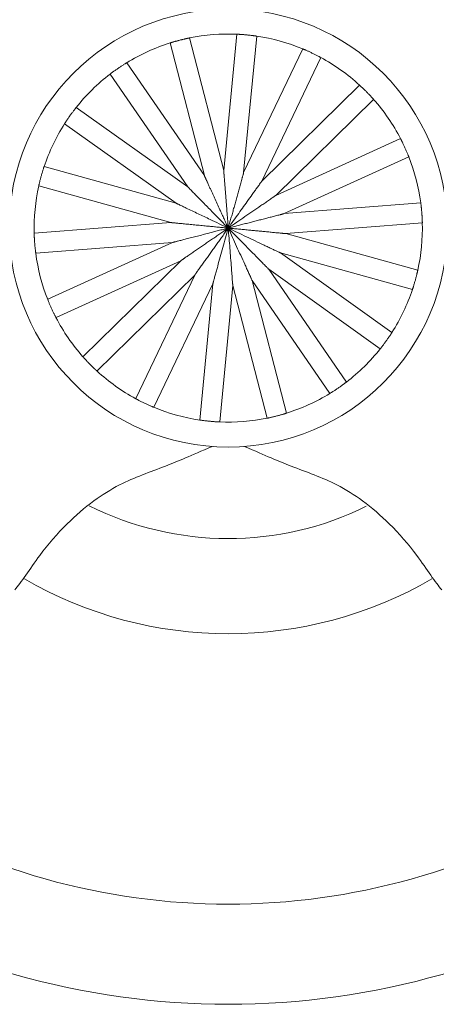
# Model space of a CAD drawing. Units: millimetres. Extents: x 3078.2 to 3086.57, y 1771.66 to 1780.73.
# Drawn here: x 3079.33 to 3079.98, y 1772.52 to 1774.07 of the extents above; entities that cross this region are included whole.
import ezdxf

# ---------------------------------------------------------------- set-up
doc = ezdxf.new("R2010")
doc.units = ezdxf.units.MM
doc.layers.add('WATERWORKS FITTINGS', color=7, linetype='Continuous', lineweight=9)

# ---------------------------------------------------------------- blocks, each defined once
blk = doc.blocks.new('FRVC01 FRONT VIEW')
at = {"layer": 'WATERWORKS FITTINGS', "ltscale": 1.5}
for p, q in [((-0.0071, 0.0904), (-0.061, 0.2989)), ((0.0135, 0.3048), (-0.0071, 0.0904)), ((0.0242, 0.0874), (0.0449, 0.3018)), ((-0.0915, 0.2911), (-0.0376, 0.0825)), ((0.117, 0.2818), (0.0242, 0.0874)), ((0.0527, 0.0738), (0.1454, 0.2682)), ((-0.0376, 0.0825), (-0.1596, 0.26)), ((-0.1856, 0.2422), (-0.0636, 0.0647)), ((0.2063, 0.2248), (0.0527, 0.0738)), ((0.0747, 0.0514), (0.2284, 0.2023)), ((-0.0636, 0.0647), (-0.2389, 0.1898)), ((-0.2572, 0.1641), (-0.0819, 0.039)), ((0.2707, 0.1407), (0.0747, 0.0514)), ((0.0878, 0.0227), (0.2838, 0.112)), ((-0.0819, 0.039), (-0.2894, 0.0966)), ((-0.2978, 0.0663), (-0.0903, 0.0087)), ((0.3025, 0.0396), (0.0878, 0.0227)), ((-0.0903, 0.0087), (-0.305, -0.0082)), ((0.0903, -0.0087), (0.305, 0.0082)), ((0.2978, -0.0663), (0.0903, -0.0087)), ((-0.3025, -0.0396), (-0.0878, -0.0227)), ((-0.0878, -0.0227), (-0.2838, -0.112)), ((0.2572, -0.1641), (0.0819, -0.039)), ((0.0819, -0.039), (0.2894, -0.0966)), ((-0.2707, -0.1407), (-0.0747, -0.0514)), ((-0.0747, -0.0514), (-0.2284, -0.2023)), ((-0.2063, -0.2248), (-0.0527, -0.0738)), ((-0.0527, -0.0738), (-0.1454, -0.2682)), ((0.1856, -0.2422), (0.0636, -0.0647)), ((0.0636, -0.0647), (0.2389, -0.1898)), ((-0.117, -0.2818), (-0.0242, -0.0874)), ((-0.0242, -0.0874), (-0.0449, -0.3018)), ((-0.0135, -0.3048), (0.0071, -0.0904)), ((0.0071, -0.0904), (0.061, -0.2989)), ((0.0915, -0.2911), (0.0376, -0.0825)), ((0.0376, -0.0825), (0.1596, -0.26))]:
    blk.add_line(p, q, dxfattribs=at)
at = {"layer": 'WATERWORKS FITTINGS', "ltscale": 2.25}
blk.add_circle((0, 0), 0.3443, dxfattribs=at)
for radius, start, end in [(0.3051, 87.4587, 101.5418), (0.3051, 67.4587, 81.5418), (0.3051, 107.4587, 121.5418), (0.3051, 47.4587, 61.5418), (0.3051, 127.4587, 141.5418), (0.3051, 27.4587, 41.5418), (0.3051, 147.4587, 161.5418), (0.3051, 7.4587, 21.5418), (0.3051, 167.4587, 181.5418), (0.3051, 347.4587, 1.5418), (0.3051, 187.4587, 201.5418), (0.3051, 327.4587, 341.5418), (0.3051, 207.4587, 221.5418), (0.3051, 307.4587, 321.5418), (0.3051, 227.4587, 241.5418), (0.3051, 287.4587, 301.5418), (0.3051, 247.4587, 261.5418), (0.3051, 267.4587, 281.5418), (0.4882, 243.4205, 296.3845), (0.6378, 239.8519, 300.1305), (1.063, 238.333, 301.6562), (1.2205, 237.7514, 302.2547)]:
    blk.add_arc((0, 0), radius, start, end, dxfattribs=at)
at = {"layer": 'WATERWORKS FITTINGS', "ltscale": 1.5}
for points, knots in [([(-0.061, 0.2989), (-0.0611, 0.2989), (-0.0611, 0.2989), (-0.0613, 0.2989), (-0.0616, 0.2988), (-0.062, 0.2988), (-0.0625, 0.2986), (-0.0631, 0.2985), (-0.0639, 0.2984), (-0.0647, 0.2982), (-0.0656, 0.298), (-0.0666, 0.2978), (-0.0677, 0.2975), (-0.0688, 0.2973), (-0.0704, 0.2969), (-0.072, 0.2965), (-0.0737, 0.2961), (-0.0754, 0.2957), (-0.0771, 0.2952), (-0.0787, 0.2948), (-0.0803, 0.2944), (-0.0819, 0.2939), (-0.0833, 0.2935), (-0.0847, 0.2931), (-0.0861, 0.2927), (-0.0872, 0.2924), (-0.0884, 0.292), (-0.0893, 0.2918), (-0.0901, 0.2915), (-0.0908, 0.2913), (-0.0912, 0.2912), (-0.0915, 0.2911), (-0.0915, 0.2911), (-0.0915, 0.2911), (-0.0915, 0.2911)], [0, 0, 0, 0, 0.027718, 0.055627, 0.084139, 0.112859, 0.140614, 0.168563, 0.197132, 0.225918, 0.253355, 0.280993, 0.309279, 0.337795, 0.364181, 0.417924, 0.445361, 0.470619, 0.522031, 0.548248, 0.57302, 0.623385, 0.649032, 0.674198, 0.72533, 0.751344, 0.777518, 0.830693, 0.857746, 0.884981, 0.940338, 0.968523, 0.984244, 1, 1, 1, 1]), ([(0.0449, 0.3018), (0.0449, 0.3018), (0.0448, 0.3018), (0.0446, 0.3018), (0.0444, 0.3019), (0.0439, 0.3019), (0.0434, 0.302), (0.0428, 0.3021), (0.042, 0.3022), (0.0412, 0.3023), (0.0403, 0.3024), (0.0393, 0.3026), (0.0382, 0.3027), (0.037, 0.3029), (0.0354, 0.3031), (0.0337, 0.3033), (0.032, 0.3034), (0.0303, 0.3036), (0.0286, 0.3038), (0.0269, 0.3039), (0.0252, 0.3041), (0.0236, 0.3042), (0.0221, 0.3043), (0.0206, 0.3044), (0.0192, 0.3045), (0.018, 0.3046), (0.0169, 0.3047), (0.0159, 0.3047), (0.015, 0.3047), (0.0143, 0.3048), (0.0139, 0.3048), (0.0136, 0.3048), (0.0135, 0.3048), (0.0135, 0.3048), (0.0135, 0.3048)], [0, 0, 0, 0, 0.027718, 0.055627, 0.084139, 0.112859, 0.140614, 0.168563, 0.197132, 0.225918, 0.253355, 0.280993, 0.309279, 0.337795, 0.364181, 0.417924, 0.445361, 0.470619, 0.522031, 0.548248, 0.57302, 0.623385, 0.649032, 0.674198, 0.72533, 0.751344, 0.777518, 0.830693, 0.857746, 0.884981, 0.940338, 0.968523, 0.984244, 1, 1, 1, 1]), ([(0.1454, 0.2682), (0.1453, 0.2683), (0.1453, 0.2683), (0.1446, 0.2687), (0.1436, 0.2692), (0.1422, 0.27), (0.1404, 0.2709), (0.1384, 0.2719), (0.1362, 0.273), (0.1339, 0.2742), (0.1315, 0.2753), (0.1292, 0.2764), (0.1269, 0.2775), (0.1248, 0.2784), (0.1228, 0.2793), (0.1211, 0.2801), (0.1195, 0.2807), (0.1183, 0.2812), (0.1174, 0.2816), (0.117, 0.2818), (0.117, 0.2818), (0.117, 0.2818)], [0, 0, 0, 0, 0.055612, 0.112827, 0.168515, 0.22585, 0.280907, 0.337685, 0.390636, 0.445263, 0.495947, 0.548164, 0.597863, 0.648964, 0.699451, 0.751296, 0.803803, 0.857718, 0.912355, 0.968513, 1, 1, 1, 1]), ([(-0.1596, 0.26), (-0.1597, 0.26), (-0.1597, 0.26), (-0.1604, 0.2596), (-0.1614, 0.2589), (-0.1627, 0.2581), (-0.1644, 0.257), (-0.1663, 0.2558), (-0.1684, 0.2545), (-0.1705, 0.253), (-0.1727, 0.2516), (-0.1748, 0.2501), (-0.1768, 0.2487), (-0.1787, 0.2473), (-0.1805, 0.246), (-0.182, 0.2449), (-0.1833, 0.2439), (-0.1844, 0.2431), (-0.1852, 0.2425), (-0.1855, 0.2422), (-0.1856, 0.2422), (-0.1856, 0.2422)], [0, 0, 0, 0, 0.0556124, 0.112827, 0.1685154, 0.2258496, 0.2809073, 0.3376851, 0.3906363, 0.4452626, 0.495947, 0.5481642, 0.5978632, 0.6489643, 0.6994512, 0.7512959, 0.8038031, 0.8577177, 0.9123553, 0.9685129, 1, 1, 1, 1]), ([(0.2284, 0.2023), (0.2283, 0.2024), (0.2283, 0.2025), (0.2278, 0.203), (0.227, 0.2039), (0.2259, 0.2051), (0.2246, 0.2065), (0.2231, 0.2082), (0.2214, 0.21), (0.2196, 0.2118), (0.2178, 0.2137), (0.216, 0.2156), (0.2142, 0.2173), (0.2125, 0.2189), (0.211, 0.2204), (0.2096, 0.2218), (0.2083, 0.2229), (0.2074, 0.2238), (0.2067, 0.2245), (0.2063, 0.2248), (0.2063, 0.2248), (0.2063, 0.2248)], [0, 0, 0, 0, 0.055612, 0.112827, 0.168515, 0.22585, 0.280907, 0.337685, 0.390636, 0.445263, 0.495947, 0.548164, 0.597863, 0.648964, 0.699451, 0.751296, 0.803803, 0.857718, 0.912355, 0.968513, 1, 1, 1, 1]), ([(-0.2389, 0.1898), (-0.239, 0.1897), (-0.239, 0.1896), (-0.2395, 0.1891), (-0.2402, 0.1881), (-0.2412, 0.1869), (-0.2424, 0.1853), (-0.2438, 0.1835), (-0.2452, 0.1815), (-0.2468, 0.1795), (-0.2483, 0.1773), (-0.2498, 0.1752), (-0.2512, 0.1732), (-0.2525, 0.1713), (-0.2537, 0.1695), (-0.2548, 0.1679), (-0.2557, 0.1665), (-0.2564, 0.1654), (-0.2569, 0.1646), (-0.2572, 0.1642), (-0.2572, 0.1641), (-0.2572, 0.1641)], [0, 0, 0, 0, 0.055612, 0.112827, 0.168515, 0.22585, 0.280907, 0.337685, 0.390636, 0.445263, 0.495947, 0.548164, 0.597863, 0.648964, 0.699451, 0.751296, 0.803803, 0.857718, 0.912355, 0.968513, 1, 1, 1, 1]), ([(0.2838, 0.112), (0.2838, 0.1121), (0.2837, 0.1122), (0.2835, 0.1129), (0.283, 0.114), (0.2824, 0.1154), (0.2817, 0.1173), (0.2808, 0.1193), (0.2798, 0.1216), (0.2788, 0.124), (0.2777, 0.1264), (0.2767, 0.1287), (0.2756, 0.131), (0.2746, 0.1331), (0.2736, 0.135), (0.2728, 0.1367), (0.272, 0.1382), (0.2714, 0.1394), (0.271, 0.1402), (0.2708, 0.1406), (0.2708, 0.1407), (0.2707, 0.1407)], [0, 0, 0, 0, 0.055612, 0.112827, 0.168515, 0.22585, 0.280907, 0.337685, 0.390636, 0.445263, 0.495947, 0.548164, 0.597863, 0.648964, 0.699451, 0.751296, 0.803803, 0.857718, 0.912355, 0.968513, 1, 1, 1, 1]), ([(-0.2894, 0.0966), (-0.2894, 0.0966), (-0.2895, 0.0965), (-0.2897, 0.0957), (-0.2901, 0.0946), (-0.2906, 0.0931), (-0.2912, 0.0912), (-0.2918, 0.0891), (-0.2925, 0.0867), (-0.2933, 0.0842), (-0.294, 0.0817), (-0.2947, 0.0792), (-0.2953, 0.0768), (-0.2959, 0.0746), (-0.2964, 0.0725), (-0.2968, 0.0706), (-0.2972, 0.069), (-0.2975, 0.0677), (-0.2977, 0.0668), (-0.2978, 0.0663), (-0.2978, 0.0663), (-0.2978, 0.0663)], [0, 0, 0, 0, 0.055612, 0.112827, 0.168515, 0.22585, 0.280907, 0.337685, 0.390636, 0.445263, 0.495947, 0.548164, 0.597863, 0.648964, 0.699451, 0.751296, 0.803803, 0.857718, 0.912355, 0.968513, 1, 1, 1, 1]), ([(0, 0), (0, 0.0001), (-0.0012, 0.0026), (-0.0034, 0.0074), (-0.0066, 0.0146), (-0.0099, 0.0217), (-0.0135, 0.0297), (-0.0175, 0.0383), (-0.021, 0.0462), (-0.0239, 0.0524), (-0.026, 0.0571), (-0.0282, 0.0618), (-0.03, 0.0659), (-0.0316, 0.0693), (-0.0327, 0.0717), (-0.0335, 0.0736), (-0.0342, 0.075), (-0.0348, 0.0764), (-0.0354, 0.0777), (-0.0359, 0.0789), (-0.0364, 0.0798), (-0.0367, 0.0805), (-0.0369, 0.081), (-0.0371, 0.0814), (-0.0373, 0.0818), (-0.0374, 0.0821), (-0.0375, 0.0823), (-0.0376, 0.0825), (-0.0376, 0.0825), (-0.0376, 0.0825)], [0, 0, 0, 0, 0.002859, 0.087023, 0.171193, 0.255385, 0.339585, 0.450254, 0.560964, 0.616434, 0.67192, 0.727478, 0.783081, 0.817116, 0.851187, 0.868321, 0.885467, 0.902674, 0.919915, 0.934343, 0.948841, 0.956055, 0.963297, 0.970681, 0.978151, 0.983789, 0.989535, 0.994691, 1, 1, 1, 1]), ([(0, 0), (0, 0.0001), (-0.0001, 0.0015), (-0.0004, 0.0055), (-0.0009, 0.012), (-0.0016, 0.0199), (-0.0021, 0.0264), (-0.0025, 0.0315), (-0.0028, 0.0361), (-0.0033, 0.0416), (-0.0038, 0.0483), (-0.0043, 0.0549), (-0.0048, 0.0615), (-0.0053, 0.0676), (-0.0057, 0.0726), (-0.006, 0.0762), (-0.0062, 0.0787), (-0.0063, 0.0806), (-0.0065, 0.0822), (-0.0066, 0.0835), (-0.0067, 0.0846), (-0.0067, 0.0856), (-0.0068, 0.0865), (-0.0069, 0.0874), (-0.0069, 0.0881), (-0.007, 0.0888), (-0.007, 0.0894), (-0.0071, 0.0898), (-0.0071, 0.0902), (-0.0071, 0.0903), (-0.0071, 0.0904), (-0.0071, 0.0904), (-0.0071, 0.0904)], [0, 0, 0, 0, 0.002859, 0.044942, 0.12911, 0.213293, 0.297491, 0.339594, 0.37522, 0.446477, 0.517758, 0.589069, 0.660606, 0.732391, 0.78638, 0.822542, 0.849726, 0.867916, 0.886141, 0.90441, 0.913556, 0.92186, 0.938512, 0.946873, 0.953481, 0.966811, 0.973572, 0.982809, 0.985936, 0.995242, 0.998457, 1, 1, 1, 1]), ([(0, 0), (0, 0.0001), (0.0007, 0.0027), (0.0022, 0.0078), (0.0043, 0.0154), (0.0064, 0.023), (0.0085, 0.0306), (0.0106, 0.0383), (0.0128, 0.046), (0.0149, 0.0537), (0.0167, 0.0601), (0.0181, 0.0651), (0.0191, 0.069), (0.0202, 0.0728), (0.021, 0.0759), (0.0217, 0.0784), (0.0222, 0.0802), (0.0228, 0.0821), (0.0232, 0.0836), (0.0236, 0.085), (0.0238, 0.0858), (0.024, 0.0865), (0.0241, 0.0868), (0.0242, 0.0871), (0.0242, 0.0873), (0.0242, 0.0874), (0.0242, 0.0874), (0.0242, 0.0874)], [0, 0, 0, 0, 0.002859, 0.087024, 0.171195, 0.255389, 0.339591, 0.424958, 0.510342, 0.595806, 0.681317, 0.724002, 0.766706, 0.809506, 0.852369, 0.873713, 0.895086, 0.916613, 0.93825, 0.952644, 0.967222, 0.974275, 0.981428, 0.987198, 0.993114, 0.996534, 1, 1, 1, 1]), ([(0, 0), (-0.0001, 0.0001), (-0.0038, 0.0039), (-0.0112, 0.0114), (-0.0232, 0.0236), (-0.0338, 0.0344), (-0.043, 0.0437), (-0.0491, 0.05), (-0.0545, 0.0554), (-0.0584, 0.0595), (-0.0612, 0.0622), (-0.0626, 0.0637), (-0.0633, 0.0644), (-0.0635, 0.0647), (-0.0636, 0.0647), (-0.0636, 0.0647)], [0, 0, 0, 0, 0.00286, 0.171241, 0.339681, 0.550537, 0.65618, 0.76197, 0.833384, 0.90525, 0.949592, 0.968254, 0.987111, 0.997448, 1, 1, 1, 1]), ([(0.0527, 0.0738), (0.0527, 0.0738), (0.0527, 0.0738), (0.0525, 0.0737), (0.0521, 0.073), (0.051, 0.0714), (0.0493, 0.0691), (0.0468, 0.0656), (0.0436, 0.0611), (0.0384, 0.0539), (0.0319, 0.0448), (0.0242, 0.0339), (0.0136, 0.0191), (0.0056, 0.0078), (0.0001, 0.0001), (0, 0)], [0, 0, 0, 0, 0.000538, 0.010815, 0.024222, 0.04795, 0.085816, 0.124606, 0.19571, 0.267206, 0.411306, 0.556579, 0.695515, 0.99714, 1, 1, 1, 1]), ([(0, 0), (0.0001, 0.0001), (0.0045, 0.0031), (0.0132, 0.0091), (0.0261, 0.0179), (0.0388, 0.0267), (0.0492, 0.0338), (0.0574, 0.0394), (0.0632, 0.0435), (0.0677, 0.0465), (0.0707, 0.0486), (0.0722, 0.0496), (0.0735, 0.0505), (0.0743, 0.0511), (0.0747, 0.0513), (0.0747, 0.0514), (0.0747, 0.0514)], [0, 0, 0, 0, 0.00286, 0.171227, 0.339653, 0.503394, 0.667317, 0.745457, 0.823748, 0.899384, 0.92345, 0.947717, 0.966022, 0.984477, 0.99509, 1, 1, 1, 1]), ([(0, 0), (-0.0001, 0), (-0.0049, 0.0023), (-0.0145, 0.0069), (-0.0302, 0.0144), (-0.0443, 0.0211), (-0.0568, 0.0271), (-0.065, 0.031), (-0.0708, 0.0338), (-0.0745, 0.0356), (-0.0771, 0.0368), (-0.079, 0.0377), (-0.0803, 0.0383), (-0.0811, 0.0387), (-0.0817, 0.039), (-0.0818, 0.039), (-0.0819, 0.039)], [0, 0, 0, 0, 0.00286, 0.171222, 0.339642, 0.562357, 0.673989, 0.785826, 0.853479, 0.88754, 0.921769, 0.949283, 0.963034, 0.977105, 0.988622, 1, 1, 1, 1]), ([(0.305, 0.0082), (0.305, 0.0082), (0.305, 0.0083), (0.305, 0.0084), (0.305, 0.0087), (0.305, 0.0092), (0.305, 0.0097), (0.3049, 0.0103), (0.3049, 0.0111), (0.3049, 0.0119), (0.3048, 0.0129), (0.3048, 0.0139), (0.3048, 0.015), (0.3047, 0.0161), (0.3046, 0.0177), (0.3045, 0.0194), (0.3044, 0.0212), (0.3043, 0.0229), (0.3041, 0.0246), (0.304, 0.0263), (0.3038, 0.028), (0.3037, 0.0296), (0.3035, 0.0311), (0.3034, 0.0326), (0.3032, 0.0339), (0.3031, 0.0351), (0.303, 0.0363), (0.3028, 0.0373), (0.3027, 0.0381), (0.3026, 0.0388), (0.3026, 0.0393), (0.3025, 0.0395), (0.3025, 0.0396), (0.3025, 0.0396), (0.3025, 0.0396)], [0, 0, 0, 0, 0.027718, 0.055627, 0.084139, 0.112859, 0.140614, 0.168563, 0.197132, 0.225918, 0.253355, 0.280993, 0.309279, 0.337795, 0.364181, 0.417924, 0.445361, 0.470619, 0.522031, 0.548248, 0.57302, 0.623385, 0.649032, 0.674198, 0.72533, 0.751344, 0.777518, 0.830693, 0.857746, 0.884981, 0.940338, 0.968523, 0.984244, 1, 1, 1, 1]), ([(0, 0), (0.0001, 0), (0.0027, 0.0007), (0.0079, 0.002), (0.0155, 0.004), (0.0231, 0.006), (0.0307, 0.0079), (0.0382, 0.0099), (0.0456, 0.0118), (0.053, 0.0137), (0.0591, 0.0153), (0.0639, 0.0165), (0.0674, 0.0174), (0.0709, 0.0183), (0.0743, 0.0192), (0.0777, 0.0201), (0.0802, 0.0207), (0.082, 0.0212), (0.083, 0.0215), (0.084, 0.0217), (0.0849, 0.022), (0.0857, 0.0222), (0.0863, 0.0223), (0.0869, 0.0225), (0.0873, 0.0226), (0.0876, 0.0227), (0.0877, 0.0227), (0.0878, 0.0227), (0.0878, 0.0227), (0.0878, 0.0227)], [0, 0, 0, 0, 0.002859, 0.087024, 0.171194, 0.255387, 0.339589, 0.421438, 0.503302, 0.585232, 0.667202, 0.70626, 0.74533, 0.784456, 0.823614, 0.861383, 0.899268, 0.911293, 0.923334, 0.935449, 0.947608, 0.956737, 0.965926, 0.975068, 0.984442, 0.9897, 0.995087, 0.997535, 1, 1, 1, 1]), ([(0, 0), (-0.0001, 0), (-0.0028, 0.0003), (-0.0081, 0.0008), (-0.0159, 0.0015), (-0.0238, 0.0023), (-0.0321, 0.0031), (-0.041, 0.0039), (-0.0488, 0.0047), (-0.055, 0.0053), (-0.0597, 0.0057), (-0.0644, 0.0062), (-0.0686, 0.0066), (-0.0724, 0.007), (-0.0758, 0.0073), (-0.0792, 0.0076), (-0.0819, 0.0079), (-0.0841, 0.0081), (-0.0854, 0.0082), (-0.0865, 0.0083), (-0.0872, 0.0084), (-0.088, 0.0085), (-0.0886, 0.0085), (-0.0892, 0.0086), (-0.0896, 0.0086), (-0.0899, 0.0087), (-0.0901, 0.0087), (-0.0902, 0.0087), (-0.0903, 0.0087), (-0.0903, 0.0087)], [0, 0, 0, 0, 0.002859, 0.087023, 0.171193, 0.255386, 0.339587, 0.440218, 0.540879, 0.591285, 0.6417, 0.692157, 0.742637, 0.779518, 0.816424, 0.853463, 0.890595, 0.909039, 0.927536, 0.936941, 0.946369, 0.955904, 0.965504, 0.972235, 0.979039, 0.985782, 0.992737, 0.996341, 1, 1, 1, 1]), ([(0, 0), (-0.0001, 0), (-0.0027, -0.0007), (-0.0079, -0.002), (-0.0155, -0.004), (-0.0231, -0.006), (-0.0312, -0.0081), (-0.0396, -0.0103), (-0.0471, -0.0122), (-0.053, -0.0137), (-0.0574, -0.0148), (-0.0619, -0.016), (-0.0659, -0.017), (-0.0696, -0.018), (-0.073, -0.0189), (-0.0763, -0.0197), (-0.079, -0.0204), (-0.0812, -0.021), (-0.0828, -0.0214), (-0.0843, -0.0218), (-0.0855, -0.0221), (-0.0864, -0.0223), (-0.0869, -0.0225), (-0.0873, -0.0226), (-0.0876, -0.0227), (-0.0878, -0.0227), (-0.0878, -0.0227), (-0.0878, -0.0227)], [0, 0, 0, 0, 0.002859, 0.087025, 0.171197, 0.255391, 0.339594, 0.437883, 0.5362, 0.585426, 0.634661, 0.683932, 0.733224, 0.770596, 0.807992, 0.845507, 0.883105, 0.901794, 0.920526, 0.939512, 0.958703, 0.966615, 0.974604, 0.982532, 0.990732, 0.995312, 1, 1, 1, 1]), ([(0, 0), (-0.0001, -0.0001), (-0.0023, -0.0016), (-0.0067, -0.0046), (-0.0132, -0.0091), (-0.0197, -0.0135), (-0.0261, -0.0179), (-0.0325, -0.0223), (-0.0388, -0.0267), (-0.0451, -0.031), (-0.0503, -0.0346), (-0.0544, -0.0374), (-0.0573, -0.0394), (-0.0603, -0.0415), (-0.0633, -0.0435), (-0.0661, -0.0454), (-0.0683, -0.0469), (-0.0698, -0.048), (-0.0706, -0.0486), (-0.0715, -0.0491), (-0.0723, -0.0497), (-0.0729, -0.0501), (-0.0735, -0.0505), (-0.074, -0.0509), (-0.0744, -0.0511), (-0.0746, -0.0513), (-0.0747, -0.0513), (-0.0747, -0.0514), (-0.0747, -0.0514), (-0.0747, -0.0514)], [0, 0, 0, 0, 0.002859, 0.087024, 0.171194, 0.255387, 0.339589, 0.421438, 0.503302, 0.585232, 0.667202, 0.70626, 0.74533, 0.784456, 0.823614, 0.861383, 0.899268, 0.911293, 0.923334, 0.935449, 0.947608, 0.956737, 0.965926, 0.975068, 0.984442, 0.9897, 0.995087, 0.997535, 1, 1, 1, 1]), ([(0, 0), (-0.0001, -0.0001), (-0.0016, -0.0023), (-0.0047, -0.0066), (-0.0093, -0.013), (-0.0139, -0.0194), (-0.0184, -0.0258), (-0.0229, -0.0321), (-0.0273, -0.0383), (-0.0318, -0.0445), (-0.0354, -0.0497), (-0.0383, -0.0537), (-0.0404, -0.0566), (-0.0425, -0.0596), (-0.0446, -0.0625), (-0.0466, -0.0653), (-0.0481, -0.0675), (-0.0492, -0.0689), (-0.0498, -0.0698), (-0.0504, -0.0706), (-0.0509, -0.0714), (-0.0514, -0.072), (-0.0518, -0.0726), (-0.0521, -0.0731), (-0.0524, -0.0735), (-0.0526, -0.0737), (-0.0526, -0.0738), (-0.0527, -0.0738), (-0.0527, -0.0738), (-0.0527, -0.0738)], [0, 0, 0, 0, 0.002859, 0.087024, 0.171194, 0.255387, 0.339589, 0.421438, 0.503302, 0.585232, 0.667202, 0.70626, 0.74533, 0.784456, 0.823614, 0.861383, 0.899268, 0.911293, 0.923334, 0.935449, 0.947608, 0.956737, 0.965926, 0.975068, 0.984442, 0.9897, 0.995087, 0.997535, 1, 1, 1, 1]), ([(0, 0), (0, -0.0001), (-0.0015, -0.0052), (-0.0043, -0.0154), (-0.0084, -0.0305), (-0.0126, -0.0454), (-0.0159, -0.0575), (-0.0186, -0.0671), (-0.0205, -0.0739), (-0.0219, -0.0791), (-0.0229, -0.0826), (-0.0234, -0.0844), (-0.0238, -0.0859), (-0.0241, -0.0869), (-0.0242, -0.0873), (-0.0242, -0.0874), (-0.0242, -0.0874)], [0, 0, 0, 0, 0.00286, 0.171227, 0.339653, 0.503394, 0.667317, 0.745457, 0.823748, 0.899384, 0.92345, 0.947717, 0.966022, 0.984477, 0.99509, 1, 1, 1, 1]), ([(0, 0), (0, -0.0001), (0.0004, -0.0054), (0.0013, -0.016), (0.0025, -0.0315), (0.0037, -0.0469), (0.0047, -0.0595), (0.0055, -0.0694), (0.006, -0.0765), (0.0064, -0.0819), (0.0067, -0.0855), (0.0069, -0.0873), (0.007, -0.0889), (0.0071, -0.0899), (0.0071, -0.0904), (0.0071, -0.0904), (0.0071, -0.0904)], [0, 0, 0, 0, 0.00286, 0.171227, 0.339653, 0.503394, 0.667317, 0.745457, 0.823748, 0.899384, 0.92345, 0.947717, 0.966022, 0.984477, 0.99509, 1, 1, 1, 1]), ([(0, 0), (0, -0.0001), (0.0023, -0.0049), (0.0066, -0.0146), (0.0131, -0.0288), (0.0195, -0.0428), (0.0248, -0.0543), (0.0289, -0.0633), (0.0318, -0.0698), (0.0341, -0.0747), (0.0356, -0.078), (0.0363, -0.0797), (0.037, -0.0812), (0.0374, -0.0821), (0.0376, -0.0825), (0.0376, -0.0825), (0.0376, -0.0825)], [0, 0, 0, 0, 0.0028599, 0.171227, 0.3396528, 0.5033944, 0.6673169, 0.7454569, 0.8237484, 0.8993839, 0.9234501, 0.9477173, 0.9660221, 0.9844766, 0.99509, 1, 1, 1, 1]), ([(0, 0), (0.0001, 0), (0.0028, -0.0003), (0.0081, -0.0008), (0.0159, -0.0015), (0.0238, -0.0023), (0.0315, -0.003), (0.0392, -0.0038), (0.0468, -0.0045), (0.0545, -0.0052), (0.0607, -0.0058), (0.0657, -0.0063), (0.0693, -0.0067), (0.0729, -0.007), (0.0764, -0.0074), (0.0799, -0.0077), (0.0825, -0.0079), (0.0843, -0.0081), (0.0853, -0.0082), (0.0864, -0.0083), (0.0873, -0.0084), (0.0881, -0.0085), (0.0887, -0.0085), (0.0894, -0.0086), (0.0898, -0.0086), (0.0901, -0.0087), (0.0902, -0.0087), (0.0903, -0.0087), (0.0903, -0.0087), (0.0903, -0.0087)], [0, 0, 0, 0, 0.002859, 0.087024, 0.171194, 0.255387, 0.339589, 0.421438, 0.503302, 0.585232, 0.667202, 0.70626, 0.74533, 0.784456, 0.823614, 0.861383, 0.899268, 0.911293, 0.923334, 0.935449, 0.947608, 0.956737, 0.965926, 0.975068, 0.984442, 0.9897, 0.995087, 0.997535, 1, 1, 1, 1]), ([(0, 0), (0.0001, -0.0001), (0.0038, -0.0039), (0.0112, -0.0114), (0.0222, -0.0226), (0.033, -0.0336), (0.0418, -0.0426), (0.0488, -0.0496), (0.0538, -0.0547), (0.0576, -0.0586), (0.0601, -0.0612), (0.0614, -0.0625), (0.0625, -0.0636), (0.0632, -0.0643), (0.0635, -0.0646), (0.0636, -0.0647), (0.0636, -0.0647)], [0, 0, 0, 0, 0.00286, 0.171227, 0.339653, 0.503394, 0.667317, 0.745457, 0.823748, 0.899384, 0.92345, 0.947717, 0.966022, 0.984477, 0.99509, 1, 1, 1, 1]), ([(0, 0), (0.0001, 0), (0.0049, -0.0023), (0.0145, -0.0069), (0.0285, -0.0136), (0.0425, -0.0203), (0.0539, -0.0257), (0.0628, -0.03), (0.0692, -0.033), (0.0741, -0.0354), (0.0774, -0.0369), (0.0791, -0.0377), (0.0805, -0.0384), (0.0814, -0.0388), (0.0818, -0.039), (0.0818, -0.039), (0.0819, -0.039)], [0, 0, 0, 0, 0.00286, 0.171227, 0.339653, 0.503394, 0.667317, 0.745457, 0.823748, 0.899384, 0.92345, 0.947717, 0.966022, 0.984477, 0.99509, 1, 1, 1, 1]), ([(-0.305, -0.0082), (-0.305, -0.0082), (-0.305, -0.0083), (-0.305, -0.0084), (-0.305, -0.0087), (-0.305, -0.0092), (-0.305, -0.0097), (-0.3049, -0.0103), (-0.3049, -0.0111), (-0.3049, -0.0119), (-0.3048, -0.0129), (-0.3048, -0.0139), (-0.3048, -0.015), (-0.3047, -0.0161), (-0.3046, -0.0177), (-0.3045, -0.0194), (-0.3044, -0.0212), (-0.3043, -0.0229), (-0.3041, -0.0246), (-0.304, -0.0263), (-0.3038, -0.028), (-0.3037, -0.0296), (-0.3035, -0.0311), (-0.3034, -0.0326), (-0.3032, -0.0339), (-0.3031, -0.0351), (-0.303, -0.0363), (-0.3028, -0.0373), (-0.3027, -0.0381), (-0.3026, -0.0388), (-0.3026, -0.0393), (-0.3025, -0.0395), (-0.3025, -0.0396), (-0.3025, -0.0396), (-0.3025, -0.0396)], [0, 0, 0, 0, 0.027718, 0.055627, 0.084139, 0.112859, 0.140614, 0.168563, 0.197132, 0.225918, 0.253355, 0.280993, 0.309279, 0.337795, 0.364181, 0.417924, 0.445361, 0.470619, 0.522031, 0.548248, 0.57302, 0.623385, 0.649032, 0.674198, 0.72533, 0.751344, 0.777518, 0.830693, 0.857746, 0.884981, 0.940338, 0.968523, 0.984244, 1, 1, 1, 1]), ([(0.2894, -0.0966), (0.2894, -0.0966), (0.2895, -0.0965), (0.2897, -0.0957), (0.2901, -0.0946), (0.2906, -0.0931), (0.2912, -0.0912), (0.2918, -0.0891), (0.2925, -0.0867), (0.2933, -0.0842), (0.294, -0.0817), (0.2947, -0.0792), (0.2953, -0.0768), (0.2959, -0.0746), (0.2964, -0.0725), (0.2968, -0.0706), (0.2972, -0.069), (0.2975, -0.0677), (0.2977, -0.0668), (0.2978, -0.0663), (0.2978, -0.0663), (0.2978, -0.0663)], [0, 0, 0, 0, 0.055612, 0.112827, 0.168515, 0.22585, 0.280907, 0.337685, 0.390636, 0.445263, 0.495947, 0.548164, 0.597863, 0.648964, 0.699451, 0.751296, 0.803803, 0.857718, 0.912355, 0.968513, 1, 1, 1, 1]), ([(-0.2838, -0.112), (-0.2838, -0.1121), (-0.2837, -0.1122), (-0.2835, -0.1129), (-0.283, -0.114), (-0.2824, -0.1154), (-0.2817, -0.1173), (-0.2808, -0.1193), (-0.2798, -0.1216), (-0.2788, -0.124), (-0.2777, -0.1264), (-0.2767, -0.1287), (-0.2756, -0.131), (-0.2746, -0.1331), (-0.2736, -0.135), (-0.2728, -0.1367), (-0.272, -0.1382), (-0.2714, -0.1394), (-0.271, -0.1402), (-0.2708, -0.1406), (-0.2708, -0.1407), (-0.2707, -0.1407)], [0, 0, 0, 0, 0.055612, 0.112827, 0.168515, 0.22585, 0.280907, 0.337685, 0.390636, 0.445263, 0.495947, 0.548164, 0.597863, 0.648964, 0.699451, 0.751296, 0.803803, 0.857718, 0.912355, 0.968513, 1, 1, 1, 1]), ([(0.2389, -0.1898), (0.239, -0.1897), (0.239, -0.1896), (0.2395, -0.1891), (0.2402, -0.1881), (0.2412, -0.1869), (0.2424, -0.1853), (0.2438, -0.1835), (0.2452, -0.1815), (0.2468, -0.1795), (0.2483, -0.1773), (0.2498, -0.1752), (0.2512, -0.1732), (0.2525, -0.1713), (0.2537, -0.1695), (0.2548, -0.1679), (0.2557, -0.1665), (0.2564, -0.1654), (0.2569, -0.1646), (0.2572, -0.1642), (0.2572, -0.1641), (0.2572, -0.1641)], [0, 0, 0, 0, 0.055612, 0.112827, 0.168515, 0.22585, 0.280907, 0.337685, 0.390636, 0.445263, 0.495947, 0.548164, 0.597863, 0.648964, 0.699451, 0.751296, 0.803803, 0.857718, 0.912355, 0.968513, 1, 1, 1, 1]), ([(-0.2284, -0.2023), (-0.2284, -0.2024), (-0.2283, -0.2024), (-0.2282, -0.2025), (-0.228, -0.2027), (-0.2277, -0.2031), (-0.2274, -0.2035), (-0.227, -0.2039), (-0.2265, -0.2045), (-0.2259, -0.2051), (-0.2253, -0.2058), (-0.2246, -0.2066), (-0.2238, -0.2074), (-0.223, -0.2082), (-0.2219, -0.2094), (-0.2208, -0.2106), (-0.2196, -0.2119), (-0.2184, -0.2131), (-0.2171, -0.2144), (-0.2159, -0.2156), (-0.2148, -0.2167), (-0.2136, -0.2179), (-0.2125, -0.2189), (-0.2115, -0.22), (-0.2105, -0.2209), (-0.2096, -0.2217), (-0.2087, -0.2225), (-0.208, -0.2232), (-0.2074, -0.2238), (-0.2069, -0.2243), (-0.2065, -0.2246), (-0.2064, -0.2247), (-0.2063, -0.2248), (-0.2063, -0.2248), (-0.2063, -0.2248)], [0, 0, 0, 0, 0.027718, 0.055627, 0.084139, 0.112859, 0.140614, 0.168563, 0.197132, 0.225918, 0.253355, 0.280993, 0.309279, 0.337795, 0.364181, 0.417924, 0.445361, 0.470619, 0.522031, 0.548248, 0.57302, 0.623385, 0.649032, 0.674198, 0.72533, 0.751344, 0.777518, 0.830693, 0.857746, 0.884981, 0.940338, 0.968523, 0.984244, 1, 1, 1, 1]), ([(0.1596, -0.26), (0.1597, -0.26), (0.1597, -0.26), (0.1604, -0.2596), (0.1614, -0.2589), (0.1627, -0.2581), (0.1644, -0.257), (0.1663, -0.2558), (0.1684, -0.2545), (0.1705, -0.253), (0.1727, -0.2516), (0.1748, -0.2501), (0.1768, -0.2487), (0.1787, -0.2473), (0.1805, -0.246), (0.182, -0.2449), (0.1833, -0.2439), (0.1844, -0.2431), (0.1852, -0.2425), (0.1855, -0.2422), (0.1856, -0.2422), (0.1856, -0.2422)], [0, 0, 0, 0, 0.055612, 0.112827, 0.168515, 0.22585, 0.280907, 0.337685, 0.390636, 0.445263, 0.495947, 0.548164, 0.597863, 0.648964, 0.699451, 0.751296, 0.803803, 0.857718, 0.912355, 0.968513, 1, 1, 1, 1]), ([(-0.1454, -0.2682), (-0.1453, -0.2683), (-0.1453, -0.2683), (-0.1446, -0.2687), (-0.1436, -0.2692), (-0.1422, -0.27), (-0.1404, -0.2709), (-0.1384, -0.2719), (-0.1362, -0.273), (-0.1339, -0.2742), (-0.1315, -0.2753), (-0.1292, -0.2764), (-0.1269, -0.2775), (-0.1248, -0.2784), (-0.1228, -0.2793), (-0.1211, -0.2801), (-0.1195, -0.2807), (-0.1183, -0.2812), (-0.1174, -0.2816), (-0.117, -0.2818), (-0.117, -0.2818), (-0.117, -0.2818)], [0, 0, 0, 0, 0.055612, 0.112827, 0.168515, 0.22585, 0.280907, 0.337685, 0.390636, 0.445263, 0.495947, 0.548164, 0.597863, 0.648964, 0.699451, 0.751296, 0.803803, 0.857718, 0.912355, 0.968513, 1, 1, 1, 1]), ([(0.061, -0.2989), (0.0611, -0.2989), (0.0612, -0.2989), (0.0619, -0.2988), (0.0631, -0.2985), (0.0646, -0.2982), (0.0666, -0.2978), (0.0688, -0.2973), (0.0712, -0.2967), (0.0737, -0.2961), (0.0762, -0.2954), (0.0787, -0.2948), (0.0811, -0.2941), (0.0834, -0.2935), (0.0854, -0.2929), (0.0873, -0.2924), (0.0889, -0.2919), (0.0901, -0.2915), (0.091, -0.2912), (0.0915, -0.2911), (0.0915, -0.2911), (0.0915, -0.2911)], [0, 0, 0, 0, 0.055612, 0.112827, 0.168515, 0.22585, 0.280907, 0.337685, 0.390636, 0.445263, 0.495947, 0.548164, 0.597863, 0.648964, 0.699451, 0.751296, 0.803803, 0.857718, 0.912355, 0.968513, 1, 1, 1, 1]), ([(-0.0449, -0.3018), (-0.0448, -0.3018), (-0.0447, -0.3018), (-0.044, -0.3019), (-0.0428, -0.3021), (-0.0412, -0.3023), (-0.0393, -0.3026), (-0.0371, -0.3029), (-0.0346, -0.3032), (-0.032, -0.3034), (-0.0294, -0.3037), (-0.0269, -0.3039), (-0.0244, -0.3041), (-0.0221, -0.3043), (-0.0199, -0.3045), (-0.018, -0.3046), (-0.0163, -0.3047), (-0.015, -0.3048), (-0.0141, -0.3048), (-0.0136, -0.3048), (-0.0135, -0.3048), (-0.0135, -0.3048)], [0, 0, 0, 0, 0.055612, 0.112827, 0.168515, 0.22585, 0.280907, 0.337685, 0.390636, 0.445263, 0.495947, 0.548164, 0.597863, 0.648964, 0.699451, 0.751296, 0.803803, 0.857718, 0.912355, 0.968513, 1, 1, 1, 1]), ([(-0.3355, -0.5686), (-0.3259, -0.5585), (-0.3005, -0.5172), (-0.2566, -0.4663), (-0.2139, -0.4294), (-0.1627, -0.3969), (-0.1021, -0.3767), (-0.0593, -0.3579), (-0.0254, -0.3434)], [0, 0, 0, 0, 0.2028172, 0.3710507, 0.5125867, 0.6341397, 0.8343169, 1, 1, 1, 1]), ([(0.0256, -0.3434), (0.0593, -0.3579), (0.1021, -0.3767), (0.1627, -0.3969), (0.2139, -0.4294), (0.2566, -0.4663), (0.3005, -0.5172), (0.3259, -0.5585), (0.3355, -0.5686)], [0, 0, 0, 0, 0.165683, 0.36586, 0.487413, 0.628949, 0.797183, 1, 1, 1, 1])]:
    blk.add_open_spline(points, degree=3, knots=knots, dxfattribs=at)

msp = doc.modelspace()

# ---------------------------------------------------------------- block references
at = {"layer": 'WATERWORKS FITTINGS'}
msp.add_blockref('FRVC01 FRONT VIEW', (3079.654, 1773.7392), dxfattribs=at)

doc.saveas('drawing.dxf')
